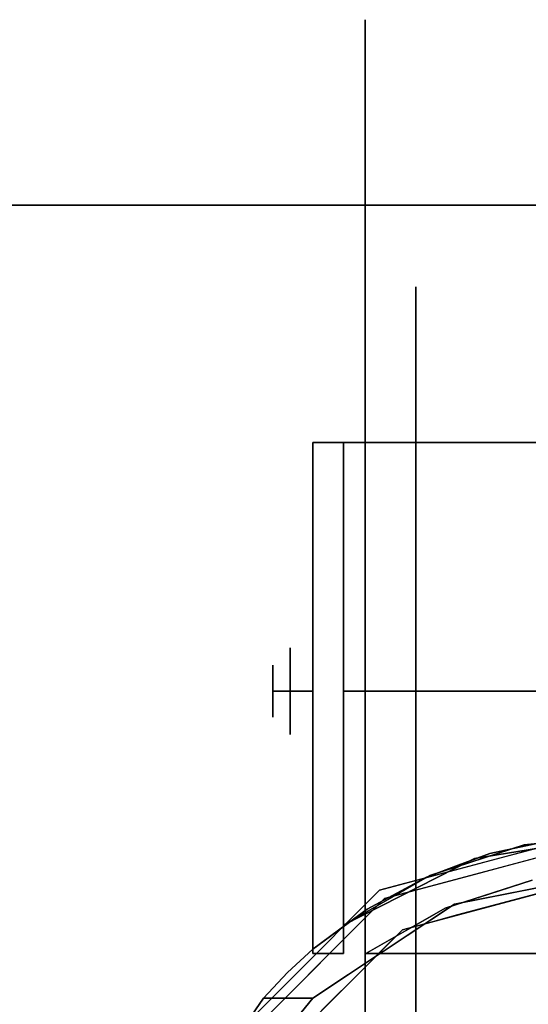
# Model space of a CAD drawing. Units: millimetres. Extents: x -1 to 1800, y -1098 to 14.
# Drawn here: x 303 to 340, y -59 to 14 of the extents above; entities that cross this region are included whole.
import ezdxf

# ---------------------------------------------------------------- set-up
doc = ezdxf.new("R2010")
doc.units = ezdxf.units.MM
doc.linetypes.add('NASCOSTA', pattern=[9.525, 6.35, -3.175])
for name, color, linetype in [('IQ_200_2D', 1, 'Continuous'), ('IQ_200_3D', 1, 'Continuous'), ('IQ_204_2D', 7, 'Continuous'), ('IQ_204_3D', 7, 'Continuous')]:
    doc.layers.add(name, color=color, linetype=linetype)

# ---------------------------------------------------------------- blocks, each defined once
blk = doc.blocks.new('hpp_cutout_3c_l_3d')
at = {"layer": 'IQ_200_3D'}
mesh = blk.add_polyface(dxfattribs=at)
corners = [(1799, 0, 50), (0, 0, 50), (0, -700, 50), (1799, -700, 50)]
mesh.append_faces([[corners[k] for k in face] for face in [(0, 1, 2, 3)]])
mesh = blk.add_polyface(dxfattribs=at)
corners = [(1799, -700, 0), (0, -700, 0), (0, 0, 0), (1799, 0, 0)]
mesh.append_faces([[corners[k] for k in face] for face in [(0, 1, 2, 3)]])
mesh = blk.add_polyface(dxfattribs=at)
corners = [(1799, 0, 0), (0, 0, 0), (0, 0, 50), (1799, 0, 50)]
mesh.append_faces([[corners[k] for k in face] for face in [(0, 1, 2, 3)]])

msp = doc.modelspace()

# ---------------------------------------------------------------- linework, layer by layer
at = {"layer": 'IQ_200_2D'}
msp.add_lwpolyline([(0, 0), (1799, 0), (1799, -700), (0, -700)], close=True, dxfattribs=at)
at = {"layer": 'IQ_200_3D'}
for points in [[(1797, -645, 155), (2, -645, 155), (2, 0, 155), (1797, 0, 155)], [(1797, 0, 155), (2, 0, 155), (2, 0, 855), (1797, 0, 855)]]:
    msp.add_3dface(points, dxfattribs=at)
at = {"layer": 'IQ_204_2D', "color": 7, "linetype": 'NASCOSTA', "ltscale": 10}
msp.add_lwpolyline([(2, 0), (1797, 0), (1797, -645), (2, -645)], close=True, dxfattribs=at)
at = {"layer": 'IQ_204_3D'}
for points, invisible_edges in [([(366.223, 13.689, 50.8), (366.223, 13.689, 39.496), (328.123, 13.689, 39.496), (328.123, 13.689, 50.8)], 10), ([(328.123, 13.689, 39.496), (366.223, 13.689, 39.496), (366.223, 8.784, 29.311), (328.123, 8.784, 29.311)], 5), ([(366.223, 13.689, 62.104), (366.223, 13.689, 50.8), (328.123, 13.689, 50.8), (328.123, 13.689, 62.104)], 10), ([(328.123, 8.784, 72.289), (366.223, 8.784, 72.289), (366.223, 13.689, 62.104), (328.123, 13.689, 62.104)], 5), ([(328.123, 3.88, 82.473), (328.123, 13.689, 62.104), (328.123, -6.019, 41.111), (328.123, -6.019, 60.489)], 10), ([(328.123, 3.88, 19.127), (328.123, -6.019, 41.111), (328.123, 13.689, 62.104), (328.123, 13.689, 39.496)], 3), ([(328.123, 8.784, 29.311), (366.223, 8.784, 29.311), (366.223, 3.88, 19.127), (328.123, 3.88, 19.127)], 5), ([(366.223, 8.784, 72.289), (328.123, 8.784, 72.289), (328.123, 3.88, 82.473), (366.223, 3.88, 82.473)], 5), ([(328.123, 3.88, 19.127), (366.223, 3.88, 19.127), (366.223, -4.958, 12.079), (328.123, -4.958, 12.079)], 5), ([(328.123, 3.88, 82.473), (328.123, -4.958, 89.521), (366.223, -4.958, 89.521), (366.223, 3.88, 82.473)], 10), ([(328.123, -6.019, 60.489), (328.123, -17.408, 76.165), (328.123, -13.796, 96.569), (328.123, 3.88, 82.473)], 10), ([(328.123, -13.796, 5.031), (328.123, -17.408, 25.435), (328.123, -6.019, 41.111), (328.123, 3.88, 19.127)], 5), ([(328.123, -4.958, 89.521), (328.123, -13.796, 96.569), (366.223, -13.796, 96.569), (366.223, -4.958, 89.521)], 10), ([(366.223, -13.796, 5.031), (328.123, -13.796, 5.031), (328.123, -4.958, 12.079), (366.223, -4.958, 12.079)], 5), ([(328.123, -11.714, 33.273), (331.871, -11.714, 33.273), (331.871, -6.019, 41.111), (328.123, -6.019, 41.111)], 5), ([(331.871, -6.019, 50.8), (328.123, -6.019, 50.8), (328.123, -6.019, 41.111), (331.871, -6.019, 41.111)], 5), ([(331.871, -6.019, 60.489), (328.123, -6.019, 60.489), (328.123, -6.019, 50.8), (331.871, -6.019, 50.8)], 5), ([(331.871, -6.019, 60.489), (331.871, -6.019, 60.489), (328.123, -11.714, 68.327), (328.123, -6.019, 60.489)], 11), ([(331.871, -6.019, 60.489), (331.871, -11.714, 68.327), (328.123, -17.408, 76.165), (328.123, -11.714, 68.327)], 10), ([(331.871, -35.837, 57.038), (331.871, -17.408, 76.165), (331.871, -6.019, 60.489), (331.871, -30.435, 53.919)], 5), ([(331.871, -30.435, 47.681), (331.871, -30.435, 53.919), (331.871, -6.019, 60.489), (331.871, -6.019, 41.111)], 10), ([(331.871, -35.837, 44.562), (331.871, -30.435, 47.681), (331.871, -6.019, 41.111), (331.871, -17.408, 25.435)], 10), ([(328.123, -17.408, 25.435), (331.871, -17.408, 25.435), (331.871, -11.714, 33.273), (328.123, -11.714, 33.273)], 5), ([(331.871, -11.714, 68.327), (331.871, -11.714, 68.327), (331.871, -17.408, 76.165), (328.123, -17.408, 76.165)], 13), ([(366.223, -21.84, 3.195), (366.223, -21.84, 3.195), (328.123, -13.796, 5.031), (366.223, -13.796, 5.031)], 6), ([(366.223, -13.796, 96.569), (366.223, -13.796, 96.569), (328.123, -13.796, 96.569), (366.223, -21.84, 98.405)], 6), ([(328.123, -24.817, 2.515), (328.123, -24.817, 2.515), (328.123, -13.796, 5.031), (366.223, -21.84, 3.195)], 13), ([(328.123, -24.817, 99.085), (328.123, -24.817, 99.085), (366.223, -21.84, 98.405), (328.123, -13.796, 96.569)], 6), ([(328.123, -17.408, 76.165), (328.123, -35.837, 82.153), (328.123, -35.837, 101.6), (328.123, -13.796, 96.569)], 8), ([(328.123, -35.837), (328.123, -35.837, 19.447), (328.123, -17.408, 25.435), (328.123, -13.796, 5.031)], 4), ([(328.123, -26.623, 22.441), (331.871, -26.623, 22.441), (331.871, -17.408, 25.435), (328.123, -17.408, 25.435)], 5), ([(328.123, -17.408, 76.165), (328.123, -17.408, 76.165), (331.871, -24.406, 78.439), (328.123, -26.623, 79.159)], 6), ([(331.871, -24.406, 78.439), (331.871, -24.406, 78.439), (328.123, -17.408, 76.165), (331.871, -17.408, 76.165)], 6), ([(331.871, -17.408, 76.165), (331.871, -17.408, 76.165), (331.871, -35.837, 57.038), (331.871, -35.837, 82.153)], 2), ([(331.871, -17.408, 25.435), (331.871, -17.408, 25.435), (331.871, -35.837, 19.447), (331.871, -35.837, 44.562)], 9), ([(324.273, -17.504, 109.985), (324.273, -17.504, 52.261), (324.273, -18.146, 47.385), (324.273, -54.873, 52.717)], 12), ([(324.273, -54.873, 109.985), (324.273, -54.873, 109.985), (324.273, -17.504, 109.985), (324.273, -54.873, 52.717)], 4), ([(337.334, -47.818, 109.985), (337.334, -47.818, 109.985), (342.201, -46.768, 109.985), (324.273, -17.504, 109.985)], 13), ([(347.173, -46.416, 109.985), (347.173, -46.416, 109.985), (324.273, -17.504, 109.985), (342.201, -46.768, 109.985)], 6), ([(332.659, -49.544, 109.985), (332.659, -49.544, 109.985), (337.334, -47.818, 109.985), (324.273, -17.504, 109.985)], 13), ([(324.273, -17.504, 109.985), (324.273, -17.504, 109.985), (324.273, -54.873, 109.985), (328.273, -51.915, 109.985)], 9), ([(324.273, -17.504, 109.985), (324.273, -17.504, 109.985), (328.273, -51.915, 109.985), (332.659, -49.544, 109.985)], 11), ([(324.273, -17.504, 109.985), (347.173, -46.416, 109.985), (352.137, -46.767, 109.985), (370.043, -17.504, 109.985)], 5), ([(326.532, -17.504, 52.261), (326.532, -18.146, 47.385), (324.273, -18.146, 47.385), (324.273, -17.504, 52.261)], 2), ([(324.273, -17.504, 109.985), (326.532, -17.504, 105.995), (326.532, -17.504, 52.261), (324.273, -17.504, 52.261)], 1), ([(370.043, -17.504, 109.985), (367.784, -17.504, 105.995), (326.532, -17.504, 105.995), (324.273, -17.504, 109.985)], 5), ([(324.273, -23.022, 38.941), (324.273, -54.873, 52.717), (324.273, -18.146, 47.385), (324.273, -20.028, 42.842)], 3), ([(324.273, -20.028, 42.842), (324.273, -18.146, 47.385), (326.532, -18.146, 47.385), (326.532, -20.028, 42.842)], 10), ([(326.532, -17.504, 52.261), (326.532, -17.504, 105.995), (326.532, -53.096, 105.995), (326.532, -53.096, 52.717)], 8), ([(326.532, -17.504, 52.261), (326.532, -53.096, 52.717), (326.532, -20.028, 42.842), (326.532, -18.146, 47.385)], 3), ([(326.532, -17.504, 105.995), (326.532, -17.504, 105.995), (332.894, -49.439, 105.995), (326.532, -53.096, 105.995)], 2), ([(347.173, -46.416, 105.995), (347.173, -46.416, 105.995), (339.875, -47.18, 105.995), (326.532, -17.504, 105.995)], 13), ([(332.894, -49.439, 105.995), (332.894, -49.439, 105.995), (326.532, -17.504, 105.995), (339.875, -47.18, 105.995)], 6), ([(326.532, -17.504, 105.995), (367.813, -17.504, 105.995), (354.471, -47.18, 105.995), (347.173, -46.416, 105.995)], 10), ([(324.273, -23.022, 38.941), (324.273, -20.028, 42.842), (326.532, -20.028, 42.842), (326.532, -23.022, 38.941)], 10), ([(326.532, -26.923, 35.947), (326.532, -23.022, 38.941), (326.532, -20.028, 42.842), (326.532, -53.096, 52.717)], 12), ([(328.123, -24.817, 2.515), (328.123, -24.817, 2.515), (366.223, -21.84, 3.195), (366.223, -35.837)], 11), ([(366.223, -21.84, 98.405), (366.223, -21.84, 98.405), (328.123, -24.817, 99.085), (366.223, -35.837, 101.6)], 6), ([(324.273, -23.022, 38.941), (324.273, -23.022, 38.941), (324.273, -26.923, 35.947), (324.273, -54.873, 52.717)], 13), ([(324.273, -26.923, 35.947), (324.273, -23.022, 38.941), (326.532, -23.022, 38.941), (326.532, -26.923, 35.947)], 10), ([(328.123, -26.623, 79.159), (328.123, -26.623, 79.159), (331.871, -24.406, 78.439), (331.871, -30.122, 80.296)], 11), ([(328.123, -24.817, 2.515), (328.123, -24.817, 2.515), (366.223, -35.837), (328.123, -35.837)], 2), ([(328.123, -24.817, 99.085), (328.123, -24.817, 99.085), (328.123, -35.837, 101.6), (366.223, -35.837, 101.6)], 9), ([(328.123, -35.837, 19.447), (331.871, -35.837, 19.447), (331.871, -26.623, 22.441), (328.123, -26.623, 22.441)], 4), ([(328.123, -26.623, 79.159), (328.123, -26.623, 79.159), (331.871, -30.122, 80.296), (328.123, -35.837, 82.153)], 6), ([(324.273, -36.342, 33.423), (324.273, -54.873, 52.717), (324.273, -26.923, 35.947), (324.273, -31.466, 34.065)], 3), ([(324.273, -31.466, 34.065), (324.273, -26.923, 35.947), (326.532, -26.923, 35.947), (326.532, -31.466, 34.065)], 10), ([(326.532, -31.466, 34.065), (326.532, -31.466, 34.065), (326.532, -26.923, 35.947), (326.532, -53.096, 52.717)], 13), ([(326.532, -35.837, 44.562), (326.532, -30.435, 47.681), (331.871, -30.435, 47.681), (331.871, -35.837, 44.562)], 2), ([(331.871, -30.435, 53.919), (331.871, -30.435, 47.681), (326.532, -30.435, 47.681), (326.532, -30.435, 53.919)], 10), ([(326.532, -30.435, 53.919), (326.532, -35.837, 57.038), (331.871, -35.837, 57.038), (331.871, -30.435, 53.919)], 8), ([(326.532, -35.837, 50.8), (326.532, -35.837, 50.8), (326.532, -35.837, 57.038), (326.532, -30.435, 53.919)], 9), ([(326.532, -30.435, 53.919), (326.532, -30.435, 47.681), (326.532, -35.837, 44.562), (326.532, -35.837, 50.8)], 8), ([(331.871, -30.122, 80.296), (331.871, -30.122, 80.296), (331.871, -35.837, 82.153), (328.123, -35.837, 82.153)], 9), ([(324.273, -36.342, 33.423), (324.273, -31.466, 34.065), (326.532, -31.466, 34.065), (326.532, -36.342, 33.423)], 10), ([(326.532, -31.466, 34.065), (326.532, -53.096, 52.717), (326.532, -41.217, 34.065), (326.532, -36.342, 33.423)], 3), ([(322.599, -32.65, 50.8), (322.599, -35.837, 47.612), (321.329, -35.837, 48.882), (321.329, -33.92, 50.8)], 8), ([(321.329, -35.837, 52.718), (321.329, -35.837, 52.718), (322.599, -35.837, 53.988), (322.599, -32.65, 50.8)], 9), ([(321.329, -33.92, 50.8), (321.329, -33.92, 50.8), (321.329, -35.837, 52.718), (322.599, -32.65, 50.8)], 13), ([(324.273, -32.65, 50.8), (324.273, -35.837, 47.612), (322.599, -35.837, 47.612), (322.599, -32.65, 50.8)], 8), ([(322.599, -32.65, 50.8), (322.599, -35.837, 53.988), (324.273, -35.837, 53.988), (324.273, -32.65, 50.8)], 8), ([(321.329, -37.755, 50.8), (321.329, -37.755, 50.8), (322.599, -35.837, 53.988), (321.329, -35.837, 52.718)], 2), ([(322.599, -39.025, 50.8), (322.599, -39.025, 50.8), (322.599, -35.837, 53.988), (321.329, -37.755, 50.8)], 13), ([(321.329, -35.837, 48.882), (321.329, -35.837, 48.882), (322.599, -35.837, 47.612), (322.599, -39.025, 50.8)], 9), ([(321.329, -37.755, 50.8), (321.329, -37.755, 50.8), (321.329, -35.837, 48.882), (322.599, -39.025, 50.8)], 13), ([(324.273, -39.025, 50.8), (324.273, -35.837, 53.988), (322.599, -35.837, 53.988), (322.599, -39.025, 50.8)], 8), ([(322.599, -39.025, 50.8), (322.599, -35.837, 47.612), (324.273, -35.837, 47.612), (324.273, -39.025, 50.8)], 8), ([(326.532, -35.837, 57.038), (326.532, -41.239, 53.919), (331.871, -41.239, 53.919), (331.871, -35.837, 57.038)], 2), ([(326.532, -41.239, 47.681), (326.532, -35.837, 44.562), (331.871, -35.837, 44.562), (331.871, -41.239, 47.681)], 8), ([(326.532, -35.837, 50.8), (326.532, -35.837, 50.8), (326.532, -41.239, 53.919), (326.532, -35.837, 57.038)], 2), ([(326.532, -41.239, 53.919), (326.532, -35.837, 50.8), (326.532, -35.837, 44.562), (326.532, -41.239, 47.681)], 1), ([(328.123, -46.858, 99.085), (328.123, -46.858, 99.085), (366.223, -35.837, 101.6), (328.123, -35.837, 101.6)], 2), ([(328.123, -46.858, 99.085), (328.123, -46.858, 99.085), (366.223, -49.835, 98.405), (366.223, -35.837, 101.6)], 11), ([(366.223, -49.835, 3.195), (366.223, -49.835, 3.195), (328.123, -46.858, 2.515), (366.223, -35.837)], 6), ([(328.123, -46.858, 2.515), (328.123, -46.858, 2.515), (328.123, -35.837), (366.223, -35.837)], 9), ([(328.123, -54.266, 76.165), (328.123, -57.879, 96.569), (328.123, -35.837, 101.6), (328.123, -35.837, 82.153)], 1), ([(328.123, -35.837), (328.123, -57.879, 5.031), (328.123, -54.266, 25.435), (328.123, -35.837, 19.447)], 2), ([(328.123, -35.837, 82.153), (331.871, -35.837, 82.153), (331.871, -45.052, 79.159), (328.123, -45.052, 79.159)], 4), ([(331.871, -41.553, 21.304), (331.871, -41.553, 21.304), (331.871, -35.837, 19.447), (328.123, -35.837, 19.447)], 9), ([(328.123, -45.052, 22.441), (328.123, -45.052, 22.441), (331.871, -41.553, 21.304), (328.123, -35.837, 19.447)], 6), ([(331.871, -41.239, 53.919), (331.871, -54.266, 76.165), (331.871, -35.837, 82.153), (331.871, -35.837, 57.038)], 1), ([(331.871, -35.837, 44.562), (331.871, -54.266, 25.435), (331.871, -65.656, 41.111), (331.871, -41.239, 47.681)], 5), ([(331.871, -35.837, 19.447), (331.871, -35.837, 19.447), (331.871, -54.266, 25.435), (331.871, -35.837, 44.562)], 4), ([(324.273, -45.76, 35.947), (324.273, -54.873, 52.717), (324.273, -36.342, 33.423), (324.273, -41.217, 34.065)], 3), ([(326.532, -36.342, 33.423), (326.532, -41.217, 34.065), (324.273, -41.217, 34.065), (324.273, -36.342, 33.423)], 10), ([(324.273, -45.76, 35.947), (324.273, -41.217, 34.065), (326.532, -41.217, 34.065), (326.532, -45.76, 35.947)], 10), ([(326.532, -49.662, 38.941), (326.532, -45.76, 35.947), (326.532, -41.217, 34.065), (326.532, -53.096, 52.717)], 12), ([(331.871, -41.239, 47.681), (331.871, -41.239, 53.919), (326.532, -41.239, 53.919), (326.532, -41.239, 47.681)], 10), ([(331.871, -65.656, 41.111), (331.871, -65.656, 60.489), (331.871, -54.266, 76.165), (331.871, -41.239, 53.919)], 12), ([(331.871, -41.239, 53.919), (331.871, -41.239, 53.919), (331.871, -41.239, 47.681), (331.871, -65.656, 41.111)], 13), ([(328.123, -45.052, 22.441), (328.123, -45.052, 22.441), (331.871, -47.269, 23.161), (331.871, -41.553, 21.304)], 11), ([(328.123, -45.052, 79.159), (331.871, -45.052, 79.159), (331.871, -54.266, 76.165), (328.123, -54.266, 76.165)], 5), ([(328.123, -54.266, 25.435), (328.123, -54.266, 25.435), (331.871, -47.269, 23.161), (328.123, -45.052, 22.441)], 6), ([(338.188, -48.112, 155), (338.188, -48.112, 155), (347.173, -45.704, 155), (338.9, -47.921, 117.107)], 13), ([(347.173, -45.704, 117.107), (347.173, -45.704, 117.107), (338.9, -47.921, 117.107), (347.173, -45.704, 155)], 4), ([(324.273, -52.655, 42.842), (324.273, -54.873, 52.717), (324.273, -45.76, 35.947), (324.273, -49.662, 38.941)], 3), ([(324.273, -49.662, 38.941), (324.273, -45.76, 35.947), (326.532, -45.76, 35.947), (326.532, -49.662, 38.941)], 10), ([(330.885, -53.434, 116.938), (347.173, -49.07, 116.938), (347.173, -46.416, 116.938), (329.558, -51.136, 116.938)], 8), ([(334.713, -51.547, 52.717), (336.203, -48.167, 52.717), (347.173, -46.416, 52.717), (347.173, -49.07, 52.717)], 1), ([(336.203, -48.167, 52.717), (336.203, -48.167, 52.717), (339.875, -47.18, 105.995), (347.173, -46.416, 52.717)], 6), ([(339.875, -47.18, 105.995), (339.875, -47.18, 105.995), (347.173, -46.416, 105.995), (347.173, -46.416, 52.717)], 9), ([(328.123, -46.858, 99.085), (328.123, -46.858, 99.085), (328.123, -57.879, 96.569), (366.223, -49.835, 98.405)], 13), ([(328.123, -46.858, 2.515), (328.123, -46.858, 2.515), (366.223, -49.835, 3.195), (328.123, -57.879, 5.031)], 6), ([(339.875, -47.18, 105.995), (339.875, -47.18, 105.995), (336.203, -48.167, 52.717), (332.894, -49.439, 105.995)], 6), ([(339.767, -47.293, 109.985), (339.767, -47.293, 109.985), (340.567, -48.186, 116.938), (342.201, -46.768, 109.985)], 6), ([(331.871, -47.269, 23.161), (331.871, -47.269, 23.161), (328.123, -54.266, 25.435), (331.871, -54.266, 25.435)], 6), ([(338.188, -48.112, 155), (338.188, -48.112, 155), (338.9, -47.921, 117.107), (329.202, -50.519, 117.107)], 11), ([(337.334, -47.818, 109.985), (337.334, -47.818, 109.985), (334.997, -48.681, 109.985), (336.164, -49.366, 116.938)], 13), ([(336.164, -49.366, 116.938), (336.164, -49.366, 116.938), (338.366, -48.776, 116.938), (337.334, -47.818, 109.985)], 13), ([(339.767, -47.293, 109.985), (339.767, -47.293, 109.985), (337.334, -47.818, 109.985), (338.366, -48.776, 116.938)], 13), ([(340.567, -48.186, 116.938), (340.567, -48.186, 116.938), (339.767, -47.293, 109.985), (338.366, -48.776, 116.938)], 6), ([(332.894, -49.439, 105.995), (332.894, -49.439, 105.995), (336.203, -48.167, 52.717), (326.532, -53.096, 52.717)], 11), ([(336.203, -48.167, 52.717), (334.713, -51.547, 52.717), (326.532, -55.179, 52.717), (326.532, -53.096, 52.717)], 3), ([(329.202, -50.519, 155), (329.202, -50.519, 155), (338.188, -48.112, 155), (329.202, -50.519, 117.107)], 13), ([(333.962, -49.956, 116.938), (333.962, -49.956, 116.938), (334.997, -48.681, 109.985), (332.659, -49.544, 109.985)], 11), ([(336.164, -49.366, 116.938), (336.164, -49.366, 116.938), (334.997, -48.681, 109.985), (333.962, -49.956, 116.938)], 6), ([(324.273, -52.655, 42.842), (324.273, -49.662, 38.941), (326.532, -49.662, 38.941), (326.532, -52.655, 42.842)], 10), ([(326.532, -53.096, 52.717), (326.532, -53.096, 52.717), (326.532, -53.096, 105.995), (332.894, -49.439, 105.995)], 9), ([(326.532, -49.662, 38.941), (326.532, -53.096, 52.717), (326.532, -54.537, 47.385), (326.532, -52.655, 42.842)], 3), ([(366.223, -49.835, 98.405), (366.223, -49.835, 98.405), (328.123, -57.879, 96.569), (366.223, -57.879, 96.569)], 6), ([(366.223, -57.879, 5.031), (366.223, -57.879, 5.031), (328.123, -57.879, 5.031), (366.223, -49.835, 3.195)], 6), ([(353.883, -49.769, 109.985), (340.463, -49.769, 109.985), (334.04, -51.834, 109.985), (328.181, -55.179, 109.985)], 9), ([(366.165, -55.179, 109.985), (360.305, -51.834, 109.985), (353.883, -49.769, 109.985), (328.181, -55.179, 109.985)], 4), ([(328.181, -55.179, 105.995), (334.04, -51.834, 105.995), (340.463, -49.769, 105.995), (366.165, -55.179, 105.995)], 4), ([(331.76, -50.546, 116.938), (331.76, -50.546, 116.938), (332.659, -49.544, 109.985), (330.466, -50.729, 109.985)], 11), ([(331.76, -50.546, 116.938), (331.76, -50.546, 116.938), (333.962, -49.956, 116.938), (332.659, -49.544, 109.985)], 13), ([(334.04, -51.834, 105.995), (334.04, -51.834, 105.995), (334.713, -51.547, 52.717), (340.463, -49.769, 105.995)], 6), ([(340.463, -49.769, 105.995), (340.463, -49.769, 105.995), (334.713, -51.547, 52.717), (340.943, -50.308, 52.717)], 11), ([(339.029, -51.252, 116.938), (339.029, -51.252, 116.938), (338.857, -50.285, 109.985), (340.463, -49.769, 109.985)], 11), ([(340.463, -49.769, 109.985), (340.463, -49.769, 109.985), (341.065, -50.707, 116.938), (339.029, -51.252, 116.938)], 11), ([(322.625, -57.097, 155), (329.202, -50.519, 155), (329.202, -50.519, 117.107), (322.625, -57.097, 117.107)], 10), ([(330.466, -50.729, 109.985), (330.466, -50.729, 109.985), (328.273, -51.915, 109.985), (329.558, -51.136, 116.938)], 13), ([(330.466, -50.729, 109.985), (330.466, -50.729, 109.985), (329.558, -51.136, 116.938), (331.76, -50.546, 116.938)], 11), ([(336.993, -51.798, 116.938), (336.993, -51.798, 116.938), (335.646, -51.318, 109.985), (337.251, -50.802, 109.985)], 11), ([(337.251, -50.802, 109.985), (337.251, -50.802, 109.985), (339.029, -51.252, 116.938), (336.993, -51.798, 116.938)], 11), ([(339.029, -51.252, 116.938), (339.029, -51.252, 116.938), (337.251, -50.802, 109.985), (338.857, -50.285, 109.985)], 11), ([(329.558, -51.136, 116.938), (316.663, -64.03, 116.938), (318.962, -65.358, 116.938), (330.885, -53.434, 116.938)], 10), ([(334.713, -51.547, 52.717), (334.713, -51.547, 52.717), (324.28, -58.471, 52.717), (326.532, -55.179, 52.717)], 13), ([(327.946, -52.747, 116.938), (327.946, -52.747, 116.938), (329.558, -51.136, 116.938), (328.273, -51.915, 109.985)], 13), ([(334.713, -51.547, 52.717), (334.713, -51.547, 52.717), (334.04, -51.834, 105.995), (329.497, -55.009, 52.717)], 6), ([(334.957, -52.343, 116.938), (334.957, -52.343, 116.938), (334.04, -51.834, 109.985), (335.646, -51.318, 109.985)], 11), ([(335.646, -51.318, 109.985), (335.646, -51.318, 109.985), (336.993, -51.798, 116.938), (334.957, -52.343, 116.938)], 11), ([(328.273, -51.915, 109.985), (328.273, -51.915, 109.985), (326.273, -53.394, 109.985), (327.946, -52.747, 116.938)], 13), ([(334.04, -51.834, 105.995), (334.04, -51.834, 105.995), (328.181, -55.179, 105.995), (329.497, -55.009, 52.717)], 13), ([(332.921, -52.889, 116.938), (332.921, -52.889, 116.938), (332.575, -52.671, 109.985), (334.04, -51.834, 109.985)], 11), ([(334.04, -51.834, 109.985), (334.04, -51.834, 109.985), (334.957, -52.343, 116.938), (332.921, -52.889, 116.938)], 11), ([(324.273, -52.655, 42.842), (324.273, -52.655, 42.842), (324.273, -54.537, 47.385), (324.273, -54.873, 52.717)], 13), ([(324.273, -54.537, 47.385), (324.273, -52.655, 42.842), (326.532, -52.655, 42.842), (326.532, -54.537, 47.385)], 10), ([(327.946, -52.747, 116.938), (327.946, -52.747, 116.938), (326.273, -53.394, 109.985), (326.334, -54.359, 116.938)], 6), ([(330.885, -53.434, 116.938), (330.885, -53.434, 116.938), (332.575, -52.671, 109.985), (332.921, -52.889, 116.938)], 6), ([(330.885, -53.434, 116.938), (330.885, -53.434, 116.938), (331.111, -53.507, 109.985), (332.575, -52.671, 109.985)], 11), ([(326.273, -53.394, 109.985), (326.273, -53.394, 109.985), (324.273, -54.873, 109.985), (326.334, -54.359, 116.938)], 13), ([(326.532, -54.537, 47.385), (326.532, -53.096, 52.717), (326.532, -55.179, 52.717), (326.532, -55.179, 52.261)], 1), ([(329.646, -54.343, 109.985), (329.646, -54.343, 109.985), (330.885, -53.434, 116.938), (329.395, -54.925, 116.938)], 11), ([(330.885, -53.434, 116.938), (330.885, -53.434, 116.938), (329.646, -54.343, 109.985), (331.111, -53.507, 109.985)], 11), ([(323.111, -57.583, 116.938), (324.723, -55.971, 116.938), (326.334, -54.359, 116.938), (324.273, -54.873, 109.985)], 12), ([(328.123, -57.879, 96.569), (328.123, -54.266, 76.165), (328.123, -65.656, 60.489), (328.123, -75.554, 82.473)], 5), ([(328.123, -57.879, 5.031), (328.123, -75.554, 19.127), (328.123, -65.656, 41.111), (328.123, -54.266, 25.435)], 10), ([(328.123, -54.266, 76.165), (331.871, -54.266, 76.165), (331.871, -59.961, 68.327), (328.123, -59.961, 68.327)], 5), ([(331.871, -54.266, 25.435), (328.123, -54.266, 25.435), (328.123, -59.961, 33.273), (331.871, -59.961, 33.273)], 5), ([(329.395, -54.925, 116.938), (329.395, -54.925, 116.938), (328.181, -55.179, 109.985), (329.646, -54.343, 109.985)], 11), ([(320.639, -58.471, 52.717), (320.639, -58.471, 52.717), (324.273, -54.873, 109.985), (322.4, -56.597, 52.717)], 6), ([(320.639, -58.471, 52.717), (322.4, -56.597, 52.717), (324.273, -55.179, 52.717), (324.28, -58.471, 52.717)], 6), ([(324.273, -54.873, 52.717), (324.273, -54.873, 52.717), (322.4, -56.597, 52.717), (324.273, -54.873, 109.985)], 4), ([(324.273, -54.873, 52.717), (324.273, -54.873, 52.717), (324.273, -55.179, 52.717), (322.4, -56.597, 52.717)], 4), ([(324.273, -54.537, 47.385), (324.273, -55.179, 52.261), (324.273, -55.179, 52.717), (324.273, -54.873, 52.717)], 8), ([(324.273, -55.179, 52.261), (324.273, -54.537, 47.385), (326.532, -54.537, 47.385), (326.532, -55.179, 52.261)], 2), ([(324.28, -58.471, 52.717), (324.28, -58.471, 52.717), (324.273, -55.179, 52.717), (326.532, -55.179, 52.717)], 11), ([(328.181, -55.179, 105.995), (328.181, -55.179, 105.995), (324.28, -58.471, 52.717), (329.497, -55.009, 52.717)], 11), ([(327.904, -56.415, 116.938), (327.904, -56.415, 116.938), (324.924, -59.396, 116.938), (328.181, -55.179, 105.995)], 13), ([(328.181, -55.179, 109.985), (328.181, -55.179, 109.985), (329.395, -54.925, 116.938), (327.904, -56.415, 116.938)], 11), ([(327.904, -56.415, 116.938), (327.904, -56.415, 116.938), (328.181, -55.179, 105.995), (328.181, -55.179, 109.985)], 11), ([(322.625, -57.097, 117.107), (316.047, -63.675, 117.107), (316.047, -63.675, 155), (322.625, -57.097, 155)], 10), ([(320.639, -58.471, 52.717), (320.639, -58.471, 52.717), (316.663, -64.03, 116.938), (323.111, -57.583, 116.938)], 11), ([(328.123, -66.716, 89.521), (366.223, -66.716, 89.521), (366.223, -57.879, 96.569), (328.123, -57.879, 96.569)], 5), ([(366.223, -66.716, 12.079), (328.123, -66.716, 12.079), (328.123, -57.879, 5.031), (366.223, -57.879, 5.031)], 5), ([(320.639, -58.471, 52.717), (320.639, -58.471, 52.717), (316.073, -65.095, 59.341), (316.663, -64.03, 116.938)], 13), ([(320.639, -58.471, 52.717), (320.639, -58.471, 52.717), (319.867, -63.882, 58.128), (316.073, -65.095, 59.341)], 6), ([(319.867, -63.882, 58.128), (319.867, -63.882, 58.128), (324.28, -58.471, 52.717), (324.924, -59.396, 116.938)], 13), ([(319.867, -63.882, 58.128), (319.867, -63.882, 58.128), (320.639, -58.471, 52.717), (324.28, -58.471, 52.717)], 2)]:
    msp.add_3dface(points, dxfattribs=dict(at, invisible_edges=invisible_edges))
for points in [[(324.273, -35.837, 47.612), (324.273, -32.65, 50.8), (324.273, -35.837, 53.988), (324.273, -35.837, 50.8)], [(321.329, -35.837, 48.882), (321.329, -35.837, 50.8), (321.329, -35.837, 52.718), (321.329, -33.92, 50.8)], [(321.329, -35.837, 48.882), (321.329, -37.755, 50.8), (321.329, -35.837, 52.718), (321.329, -35.837, 50.8)], [(324.273, -35.837, 47.612), (324.273, -35.837, 50.8), (324.273, -35.837, 53.988), (324.273, -39.025, 50.8)], [(326.532, -55.179, 52.261), (326.532, -55.179, 52.717), (324.273, -55.179, 52.717), (324.273, -55.179, 52.261)], [(328.181, -55.179, 109.985), (328.181, -55.179, 105.995), (366.165, -55.179, 105.995), (366.165, -55.179, 109.985)]]:
    msp.add_3dface(points, dxfattribs=at)

# ---------------------------------------------------------------- block references
msp.add_blockref('hpp_cutout_3c_l_3d', (0, 0, 855))

doc.saveas('drawing.dxf')
